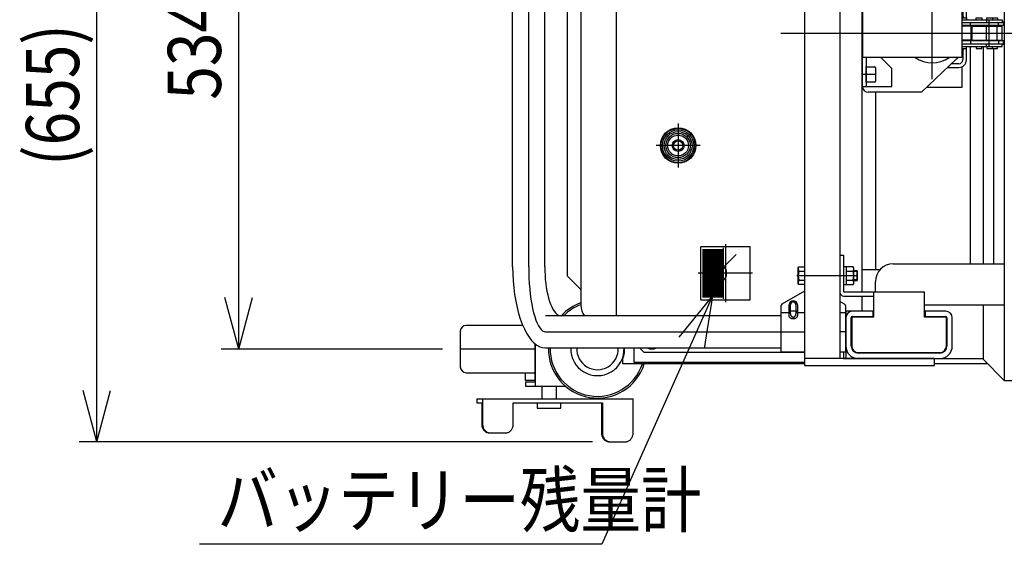
# Model space of a CAD drawing. Units: millimetres. Extents: x 17 to 364, y 11 to 246.
# Drawn here: x 110 to 165, y 178 to 208 of the extents above; entities that cross this region are included whole.
import ezdxf

# ---------------------------------------------------------------- set-up
doc = ezdxf.new("R2010")
doc.units = ezdxf.units.MM
doc.linetypes.add('CENTER', pattern=[51, 31.8, -6.4, 6.4, -6.4])
for name, color, linetype in [('LAYER002', 7, 'Continuous'), ('LAYER003', 7, 'Continuous'), ('LAYER005', 7, 'Continuous')]:
    doc.layers.add(name, color=color, linetype=linetype)
doc.styles.add('ED_VECTOR', font='MONOTXT.SHX', dxfattribs={"bigfont": 'BIGFONT.SHX'})
doc.dimstyles.new('EDDIMINFO', dxfattribs={"dimtxt": 3, "dimasz": 3, "dimexe": 1, "dimexo": 1, "dimgap": 1, "dimtad": 1, "dimdec": 0, "dimdsep": 46, "dimtxsty": 'ED_VECTOR', "dimblk1": 'EDTIP_ARROW_S', "dimblk2": 'EDTIP_ARROW_E', "dimsah": 1, "dimcen": 2.5, "dimdle": 5, "dimclrd": 5, "dimclre": 5, "dimclrt": 3, "dimadec": 0, "dimazin": 0, "dimtfac": 1, "dimtmove": 0, "dimatfit": 3, "dimldrblk": 'EDTIP_ARROW_S', "dimfxl": 1, "dimarcsym": 0})

# ---------------------------------------------------------------- blocks, each defined once
blk = doc.blocks.new('BLKF022')
at = {"layer": 'LAYER003', "color": 3, "linetype": 'Continuous', "lineweight": -3}
for p, q in [((135.726556, 184.918415), (135.728204, 184.874837)), ((135.728204, 184.874837), (135.733134, 184.831591)), ((135.733134, 184.831591), (135.741311, 184.789006)), ((135.741311, 184.789006), (135.75267, 184.747405)), ((135.75267, 184.747405), (135.767126, 184.707106)), ((135.767126, 184.707106), (135.784569, 184.668415)), ((135.784569, 184.668415), (135.804865, 184.631627)), ((135.804865, 184.631627), (135.827862, 184.597022)), ((135.827862, 184.597022), (135.853382, 184.564862)), ((135.853382, 184.564862), (135.881233, 184.535393)), ((135.881233, 184.535393), (135.911203, 184.508839)), ((135.911203, 184.508839), (135.943062, 184.485403)), ((135.943062, 184.485403), (135.97657, 184.465261)), ((135.97657, 184.465261), (136.01147, 184.448569)), ((136.01147, 184.448569), (136.047497, 184.435452)), ((136.047497, 184.435452), (136.084377, 184.426011)), ((136.084377, 184.426011), (136.121829, 184.420318)), ((136.121829, 184.420318), (136.159569, 184.418415))]:
    blk.add_line(p, q, dxfattribs=at)
blk = doc.blocks.new('BLKF023')
at = {"layer": 'LAYER003', "color": 3, "linetype": 'Continuous', "lineweight": -3}
for p, q in [((135.676556, 184.918415), (135.678204, 184.874837)), ((135.678204, 184.874837), (135.683134, 184.831591)), ((135.683134, 184.831591), (135.691311, 184.789006)), ((135.691311, 184.789006), (135.70267, 184.747405)), ((135.70267, 184.747405), (135.717126, 184.707106)), ((135.717126, 184.707106), (135.734569, 184.668415)), ((135.734569, 184.668415), (135.754865, 184.631627)), ((135.754865, 184.631627), (135.777862, 184.597022)), ((135.777862, 184.597022), (135.803382, 184.564862)), ((135.803382, 184.564862), (135.831233, 184.535393)), ((135.831233, 184.535393), (135.861203, 184.508839)), ((135.861203, 184.508839), (135.893062, 184.485403)), ((135.893062, 184.485403), (135.92657, 184.465261)), ((135.92657, 184.465261), (135.96147, 184.448569)), ((135.96147, 184.448569), (135.997497, 184.435452)), ((135.997497, 184.435452), (136.034377, 184.426011)), ((136.034377, 184.426011), (136.071829, 184.420318)), ((136.071829, 184.420318), (136.109569, 184.418415))]:
    blk.add_line(p, q, dxfattribs=at)
blk = doc.blocks.new('BLKF024')
at = {"layer": 'LAYER003', "color": 3, "linetype": 'Continuous', "lineweight": -3}
for p, q in [((137.443852, 184.789006), (137.452028, 184.831591)), ((137.452028, 184.831591), (137.456959, 184.874837)), ((137.456959, 184.874837), (137.458607, 184.918415)), ((137.025594, 184.418415), (137.063334, 184.420318)), ((137.063334, 184.420318), (137.100786, 184.426011)), ((137.100786, 184.426011), (137.137666, 184.435452)), ((137.137666, 184.435452), (137.173693, 184.448569)), ((137.173693, 184.448569), (137.208593, 184.465261)), ((137.208593, 184.465261), (137.2421, 184.485403)), ((137.2421, 184.485403), (137.27396, 184.508839)), ((137.27396, 184.508839), (137.303929, 184.535393)), ((137.303929, 184.535393), (137.33178, 184.564862)), ((137.33178, 184.564862), (137.357301, 184.597022)), ((137.357301, 184.597022), (137.380297, 184.631627)), ((137.380297, 184.631627), (137.400594, 184.668415)), ((137.400594, 184.668415), (137.418037, 184.707106)), ((137.418037, 184.707106), (137.432493, 184.747405)), ((137.432493, 184.747405), (137.443852, 184.789006))]:
    blk.add_line(p, q, dxfattribs=at)
blk = doc.blocks.new('BLKF025')
at = {"layer": 'LAYER003', "color": 3, "linetype": 'Continuous', "lineweight": -3}
for p, q in [((142.479787, 184.418415), (142.481434, 184.374837)), ((142.481434, 184.374837), (142.486365, 184.331591)), ((142.486365, 184.331591), (142.494541, 184.289006)), ((142.494541, 184.289006), (142.5059, 184.247405)), ((142.5059, 184.247405), (142.520356, 184.207106)), ((142.520356, 184.207106), (142.537799, 184.168415)), ((142.537799, 184.168415), (142.558096, 184.131627)), ((142.558096, 184.131627), (142.581092, 184.097022)), ((142.581092, 184.097022), (142.606613, 184.064862)), ((142.606613, 184.064862), (142.634464, 184.035393)), ((142.634464, 184.035393), (142.664433, 184.008839)), ((142.664433, 184.008839), (142.696293, 183.985403)), ((142.696293, 183.985403), (142.7298, 183.965261)), ((142.7298, 183.965261), (142.7647, 183.948569)), ((142.7647, 183.948569), (142.800727, 183.935452)), ((142.800727, 183.935452), (142.837607, 183.926011)), ((142.837607, 183.926011), (142.87506, 183.920318)), ((142.87506, 183.920318), (142.912799, 183.918415))]:
    blk.add_line(p, q, dxfattribs=at)
blk = doc.blocks.new('BLKF026')
at = {"layer": 'LAYER003', "color": 3, "linetype": 'Continuous', "lineweight": -3}
for p, q in [((144.185723, 184.247405), (144.197083, 184.289006)), ((144.197083, 184.289006), (144.205259, 184.331591)), ((144.205259, 184.331591), (144.21019, 184.374837)), ((144.21019, 184.374837), (144.211837, 184.418415)), ((143.778825, 183.918415), (143.816564, 183.920318)), ((143.816564, 183.920318), (143.854017, 183.926011)), ((143.854017, 183.926011), (143.890897, 183.935452)), ((143.890897, 183.935452), (143.926924, 183.948569)), ((143.926924, 183.948569), (143.961824, 183.965261)), ((143.961824, 183.965261), (143.995331, 183.985403)), ((143.995331, 183.985403), (144.027191, 184.008839)), ((144.027191, 184.008839), (144.05716, 184.035393)), ((144.05716, 184.035393), (144.085011, 184.064862)), ((144.085011, 184.064862), (144.110532, 184.097022)), ((144.110532, 184.097022), (144.133528, 184.131627)), ((144.133528, 184.131627), (144.153825, 184.168415)), ((144.153825, 184.168415), (144.171267, 184.207106)), ((144.171267, 184.207106), (144.185723, 184.247405))]:
    blk.add_line(p, q, dxfattribs=at)
blk = doc.blocks.new('BLKF027')
at = {"layer": 'LAYER003', "color": 3, "linetype": 'Continuous', "lineweight": -3}
for p, q in [((142.429787, 184.418415), (142.431434, 184.374837)), ((142.431434, 184.374837), (142.436365, 184.331591)), ((142.436365, 184.331591), (142.444541, 184.289006)), ((142.444541, 184.289006), (142.4559, 184.247405)), ((142.4559, 184.247405), (142.470356, 184.207106)), ((142.470356, 184.207106), (142.487799, 184.168415)), ((142.487799, 184.168415), (142.508096, 184.131627)), ((142.508096, 184.131627), (142.531092, 184.097022)), ((142.531092, 184.097022), (142.556613, 184.064862)), ((142.556613, 184.064862), (142.584464, 184.035393)), ((142.584464, 184.035393), (142.614433, 184.008839)), ((142.614433, 184.008839), (142.646293, 183.985403)), ((142.646293, 183.985403), (142.6798, 183.965261)), ((142.6798, 183.965261), (142.7147, 183.948569)), ((142.7147, 183.948569), (142.750727, 183.935452)), ((142.750727, 183.935452), (142.787607, 183.926011)), ((142.787607, 183.926011), (142.82506, 183.920318)), ((142.82506, 183.920318), (142.862799, 183.918415))]:
    blk.add_line(p, q, dxfattribs=at)
blk = doc.blocks.new('BLKF069')
at = {"layer": 'LAYER003', "color": 7, "linetype": 'Continuous', "lineweight": -3}
for p, q in [((139.230811, 193.778415), (139.234304, 193.537866)), ((139.234304, 193.537866), (139.244758, 193.299146)), ((139.244758, 193.299146), (139.262093, 193.064075)), ((139.262093, 193.064075), (139.286177, 192.83444)), ((139.286177, 192.83444), (139.316826, 192.611989)), ((139.316826, 192.611989), (139.353808, 192.398415)), ((139.353808, 192.398415), (139.39684, 192.195344)), ((139.39684, 192.195344), (139.445596, 192.004322)), ((139.445596, 192.004322), (139.499705, 191.826801)), ((139.499705, 191.826801), (139.558753, 191.664133)), ((139.558753, 191.664133), (139.622293, 191.517556)), ((139.622293, 191.517556), (139.689841, 191.388185)), ((139.689841, 191.388185), (139.760882, 191.277006)), ((139.760882, 191.277006), (139.834876, 191.184864)), ((139.834876, 191.184864), (139.91126, 191.11246)), ((139.91126, 191.11246), (139.989452, 191.060346)), ((139.989452, 191.060346), (140.068857, 191.028918)), ((140.068857, 191.028918), (140.148871, 191.018415))]:
    blk.add_line(p, q, dxfattribs=at)
blk = doc.blocks.new('BLKF070')
at = {"layer": 'LAYER003', "color": 7, "linetype": 'Continuous', "lineweight": -3}
for p, q in [((137.417478, 193.778415), (137.424539, 193.379823)), ((137.424539, 193.379823), (137.445669, 192.984264)), ((137.445669, 192.984264), (137.480708, 192.59475)), ((137.480708, 192.59475), (137.529388, 192.214243)), ((137.529388, 192.214243), (137.591339, 191.845641)), ((137.591339, 191.845641), (137.66609, 191.491749)), ((137.66609, 191.491749), (137.753072, 191.155259)), ((137.753072, 191.155259), (137.851622, 190.838733)), ((137.851622, 190.838733), (137.960991, 190.54458)), ((137.960991, 190.54458), (138.080346, 190.275039)), ((138.080346, 190.275039), (138.208779, 190.03216)), ((138.208779, 190.03216), (138.345313, 189.817793)), ((138.345313, 189.817793), (138.488908, 189.633568)), ((138.488908, 189.633568), (138.638471, 189.480888)), ((138.638471, 189.480888), (138.792865, 189.360915)), ((138.792865, 189.360915), (138.950914, 189.274561)), ((138.950914, 189.274561), (139.111415, 189.222485)), ((139.111415, 189.222485), (139.273147, 189.205082))]:
    blk.add_line(p, q, dxfattribs=at)
blk = doc.blocks.new('BLKF072')
at = {"layer": 'LAYER002', "color": 6, "linetype": 'CENTER', "lineweight": -3}
for p, q in [((138.324144, 193.778415), (138.327756, 193.458844)), ((138.327756, 193.458844), (138.338562, 193.141705)), ((138.338562, 193.141705), (138.356481, 192.829412)), ((138.356481, 192.829412), (138.381376, 192.524342)), ((138.381376, 192.524342), (138.413059, 192.228815)), ((138.413059, 192.228815), (138.451287, 191.945082)), ((138.451287, 191.945082), (138.49577, 191.675302)), ((138.49577, 191.675302), (138.546169, 191.421527)), ((138.546169, 191.421527), (138.602101, 191.185691)), ((138.602101, 191.185691), (138.66314, 190.969586)), ((138.66314, 190.969586), (138.728822, 190.774858)), ((138.728822, 190.774858), (138.798646, 190.602989)), ((138.798646, 190.602989), (138.872081, 190.455287)), ((138.872081, 190.455287), (138.948569, 190.332876)), ((138.948569, 190.332876), (139.027527, 190.236687)), ((139.027527, 190.236687), (139.108355, 190.167454)), ((139.108355, 190.167454), (139.190436, 190.125702)), ((139.190436, 190.125702), (139.273147, 190.111749))]:
    blk.add_line(p, q, dxfattribs=at)
blk = doc.blocks.new('BLKF076')
at = {"layer": 'LAYER003', "color": 2, "linetype": 'Continuous', "lineweight": -3}
for p, q in [((153.079458, 191.127403), (153.080053, 191.111787)), ((153.080053, 191.111787), (153.081833, 191.096291)), ((153.081833, 191.096291), (153.084785, 191.081031)), ((153.084785, 191.081031), (153.088887, 191.066124)), ((153.088887, 191.066124), (153.094107, 191.051683)), ((153.094107, 191.051683), (153.100405, 191.037819)), ((153.100405, 191.037819), (153.107734, 191.024637)), ((153.107734, 191.024637), (153.116037, 191.012236)), ((153.116037, 191.012236), (153.125253, 191.000712)), ((153.125253, 191.000712), (153.135309, 190.990153)), ((153.135309, 190.990153), (153.14613, 190.980637)), ((153.14613, 190.980637), (153.157634, 190.972239)), ((153.157634, 190.972239), (153.169733, 190.965022)), ((153.169733, 190.965022), (153.182335, 190.959041)), ((153.182335, 190.959041), (153.195344, 190.95434)), ((153.195344, 190.95434), (153.208661, 190.950957)), ((153.208661, 190.950957), (153.222184, 190.948917)), ((153.222184, 190.948917), (153.235811, 190.948235)), ((153.235811, 190.948235), (153.249438, 190.948917)), ((153.249438, 190.948917), (153.262961, 190.950957)), ((153.262961, 190.950957), (153.276278, 190.95434)), ((153.276278, 190.95434), (153.289287, 190.959041)), ((153.289287, 190.959041), (153.301889, 190.965022)), ((153.301889, 190.965022), (153.313988, 190.972239)), ((153.313988, 190.972239), (153.325492, 190.980637)), ((153.325492, 190.980637), (153.336313, 190.990153)), ((153.336313, 190.990153), (153.346369, 191.000712)), ((153.346369, 191.000712), (153.355585, 191.012236)), ((153.355585, 191.012236), (153.363888, 191.024637)), ((153.363888, 191.024637), (153.371217, 191.037819)), ((153.371217, 191.037819), (153.377515, 191.051683)), ((153.377515, 191.051683), (153.382735, 191.066124)), ((153.382735, 191.066124), (153.386837, 191.081031)), ((153.386837, 191.081031), (153.389789, 191.096291)), ((153.389789, 191.096291), (153.391569, 191.111787)), ((153.391569, 191.111787), (153.392164, 191.127403)), ((153.392164, 191.127403), (153.392164, 191.127417))]:
    blk.add_line(p, q, dxfattribs=at)
blk = doc.blocks.new('BLKF077')
at = {"layer": 'LAYER003', "color": 3, "linetype": 'Continuous', "lineweight": -3}
for p, q in [((153.003418, 191.00778), (153.00253, 191.023855)), ((153.006075, 190.991827), (153.003418, 191.00778)), ((153.010481, 190.976118), (153.006075, 190.991827)), ((153.016602, 190.960772), (153.010481, 190.976118)), ((153.024392, 190.945907), (153.016602, 190.960772)), ((153.033791, 190.931635), (153.024392, 190.945907)), ((153.447335, 190.945907), (153.437936, 190.931635)), ((153.455125, 190.960772), (153.447335, 190.945907)), ((153.461246, 190.976118), (153.455125, 190.960772)), ((153.465652, 190.991827), (153.461246, 190.976118)), ((153.468309, 191.00778), (153.465652, 190.991827)), ((153.469197, 191.023855), (153.468309, 191.00778)), ((153.044728, 190.918064), (153.033791, 190.931635)), ((153.05712, 190.905299), (153.044728, 190.918064)), ((153.070872, 190.893436), (153.05712, 190.905299)), ((153.08588, 190.882565), (153.070872, 190.893436)), ((153.102029, 190.87277), (153.08588, 190.882565)), ((153.119197, 190.864125), (153.102029, 190.87277)), ((153.137252, 190.856695), (153.119197, 190.864125)), ((153.156059, 190.850538), (153.137252, 190.856695)), ((153.175472, 190.845699), (153.156059, 190.850538)), ((153.195345, 190.842217), (153.175472, 190.845699)), ((153.215527, 190.840116), (153.195345, 190.842217)), ((153.235863, 190.839414), (153.215527, 190.840116)), ((153.2562, 190.840116), (153.235863, 190.839414)), ((153.276381, 190.842217), (153.2562, 190.840116)), ((153.296254, 190.845699), (153.276381, 190.842217)), ((153.315668, 190.850538), (153.296254, 190.845699)), ((153.334474, 190.856695), (153.315668, 190.850538)), ((153.35253, 190.864125), (153.334474, 190.856695)), ((153.369698, 190.87277), (153.35253, 190.864125)), ((153.385847, 190.882565), (153.369698, 190.87277)), ((153.400855, 190.893436), (153.385847, 190.882565)), ((153.414607, 190.905299), (153.400855, 190.893436)), ((153.426999, 190.918064), (153.414607, 190.905299)), ((153.437936, 190.931635), (153.426999, 190.918064))]:
    blk.add_line(p, q, dxfattribs=at)
blk = doc.blocks.new('EDTIP_ARROW_S')
at = {"color": 0, "linetype": 'Continuous', "lineweight": -2}
for q in [(-0.965926, 0.258819), (-1, 0), (-0.965926, -0.258819)]:
    blk.add_line((0, 0), q, dxfattribs=at)
blk = doc.blocks.new('EDTIP_ARROW_E')
at = {"color": 0, "linetype": 'Continuous', "lineweight": -2}
for q in [(-0.965926, 0.258819), (-1, 0), (-0.965926, -0.258819)]:
    blk.add_line((0, 0), q, dxfattribs=at)
blk = doc.blocks.new('*D93')
at = {"layer": 'LAYER005', "color": 5, "linetype": 'Continuous', "lineweight": -3}
for p, q in [((133.469197, 224.745082), (120.980295, 224.745082)), ((121.980295, 189.145082), (121.980295, 224.745082)), ((133.469197, 189.145082), (120.980295, 189.145082))]:
    blk.add_line(p, q, dxfattribs=at)
at = {"layer": 'LAYER005', "color": 5, "linetype": 'Continuous', "lineweight": -3, "xscale": 3, "yscale": 3}
for name, p, rotation in [('EDTIP_ARROW_E', (121.980295, 224.745082), 90), ('EDTIP_ARROW_S', (121.980295, 189.145082), 270)]:
    blk.add_blockref(name, p, dxfattribs=dict(at, rotation=rotation))
at = {"layer": 'LAYER005', "color": 3, "linetype": 'Continuous', "lineweight": -3, "style": 'ED_VECTOR', "width": 0.833333}
blk.add_text('534', height=3, rotation=90, dxfattribs=at).set_placement((120.980298, 203.195085))
blk = doc.blocks.new('*D94')
at = {"layer": 'LAYER005', "color": 5, "linetype": 'Continuous', "lineweight": -3}
for p, q in [((141.20253, 227.511749), (112.980295, 227.511749)), ((113.980295, 183.918415), (113.980295, 227.511749)), ((141.912799, 183.918415), (112.980295, 183.918415))]:
    blk.add_line(p, q, dxfattribs=at)
at = {"layer": 'LAYER005', "color": 5, "linetype": 'Continuous', "lineweight": -3, "xscale": 3, "yscale": 3}
for name, p, rotation in [('EDTIP_ARROW_E', (113.980295, 227.511749), 90), ('EDTIP_ARROW_S', (113.980295, 183.918415), 270)]:
    blk.add_blockref(name, p, dxfattribs=dict(at, rotation=rotation))
at = {"layer": 'LAYER005', "color": 3, "linetype": 'Continuous', "lineweight": -3, "style": 'ED_VECTOR', "width": 0.833333}
blk.add_text('(655)', height=3, rotation=90, dxfattribs=at).set_placement((112.980298, 199.465088))
blk = doc.blocks.new('BLKF104')
at = {"layer": 'LAYER002', "color": 6, "linetype": 'CENTER', "lineweight": -3}
for p, q in [((157.88253, 209.278416), (157.10253, 209.278416)), ((157.88253, 204.611748), (157.10253, 204.611748))]:
    blk.add_line(p, q, dxfattribs=at)
at = {"layer": 'LAYER003', "color": 4, "linetype": 'Continuous', "lineweight": -3}
for p, q in [((157.135863, 208.309891), (157.135863, 209.945082)), ((157.135863, 209.945082), (158.80253, 209.945082)), ((157.349197, 209.945082), (157.349197, 208.311749)), ((157.469197, 210.278415), (160.469197, 210.278415)), ((158.80253, 209.945082), (158.80253, 208.945082)), ((160.469197, 210.278415), (162.448507, 208.393358)), ((158.80253, 208.945082), (158.169197, 208.311749)), ((157.169197, 205.578415), (157.169197, 208.311749)), ((157.169197, 208.311749), (162.735863, 208.311749)), ((162.735863, 208.311749), (162.735863, 205.578415)), ((157.169197, 206.945082), (162.735863, 206.945082)), ((157.135863, 203.945082), (157.135863, 205.580273)), ((162.735863, 205.578415), (157.169197, 205.578415)), ((157.349197, 205.578415), (157.349197, 203.945082)), ((158.80253, 204.945082), (158.169197, 205.578415)), ((162.448507, 205.496806), (160.469197, 203.611749)), ((158.80253, 203.945082), (158.80253, 204.945082)), ((157.135863, 203.945082), (158.80253, 203.945082)), ((160.469197, 203.611749), (157.469197, 203.611749))]:
    blk.add_line(p, q, dxfattribs=at)
at = {"layer": 'LAYER003', "color": 7, "linetype": 'Continuous', "lineweight": -3}
for p, q in [((160.763197, 209.998415), (162.735863, 209.998415)), ((162.735863, 209.998415), (162.735863, 208.852045)), ((157.829197, 209.711749), (157.349197, 209.711749)), ((157.349197, 209.711749), (157.349197, 208.845083)), ((157.88253, 208.898416), (157.88253, 209.658416)), ((157.349197, 208.845083), (157.829197, 208.845083)), ((162.575863, 208.878415), (161.939197, 208.878415)), ((162.163197, 208.665082), (162.575863, 208.665082)), ((162.789197, 208.451749), (162.789197, 207.96567)), ((163.00253, 207.801749), (163.00253, 208.451749)), ((162.735863, 207.801749), (163.00326, 207.801749)), ((162.735863, 207.705082), (165.02253, 207.705082)), ((163.00326, 207.801749), (163.00326, 207.705082)), ((163.543192, 207.705082), (163.543192, 207.801749)), ((163.543192, 207.801749), (163.869384, 207.801749)), ((163.869384, 207.801749), (163.869384, 207.705082)), ((164.132858, 207.705082), (164.132858, 207.545082)), ((164.149068, 207.705082), (164.149068, 207.801749)), ((164.149068, 207.801749), (164.475261, 207.801749)), ((164.475261, 207.801749), (164.747812, 207.801749)), ((164.475261, 207.801749), (164.475261, 207.705082)), ((164.747812, 207.801749), (164.759056, 207.801749)), ((164.747812, 207.801749), (164.747812, 207.705082)), ((164.759056, 207.801749), (164.759056, 207.705082)), ((165.011286, 207.705082), (165.011286, 207.545082)), ((165.02253, 207.705082), (165.02253, 207.545082)), ((162.735863, 207.545082), (165.089197, 207.545082)), ((165.089197, 207.385082), (162.735863, 207.385082)), ((162.735863, 207.368415), (163.210401, 207.368415)), ((163.243734, 207.335082), (162.735863, 207.335082)), ((163.210401, 207.368415), (163.243734, 207.335082)), ((163.226192, 207.385082), (163.226192, 207.545082)), ((163.226291, 207.385082), (163.226192, 207.385082)), ((163.243734, 207.335082), (163.243734, 206.555082)), ((163.315858, 207.335082), (163.349192, 207.368415)), ((163.315858, 207.335082), (164.109858, 207.335082)), ((163.315858, 206.555082), (163.315858, 207.335082)), ((163.349192, 207.368415), (164.076525, 207.368415)), ((163.543192, 207.368415), (163.543192, 207.385082)), ((163.869384, 207.368415), (163.869384, 207.385082)), ((164.076525, 207.368415), (164.109858, 207.335082)), ((164.076525, 207.368415), (164.682402, 207.368415)), ((164.109858, 207.335082), (164.109858, 206.555082)), ((164.109858, 207.335082), (164.715735, 207.335082)), ((164.149068, 207.368415), (164.149068, 207.385082)), ((164.475261, 207.368415), (164.475261, 207.385082)), ((164.682402, 207.368415), (164.715735, 207.335082)), ((164.682402, 207.368415), (164.954953, 207.368415)), ((164.715735, 207.335082), (164.715735, 206.555082)), ((164.715735, 207.335082), (164.988286, 207.335082)), ((164.747812, 207.368415), (164.747812, 207.385082)), ((164.759056, 207.385082), (164.759056, 207.368415)), ((164.805303, 207.385082), (164.805303, 207.545082)), ((164.805402, 207.385082), (164.805303, 207.385082)), ((164.954953, 207.368415), (164.966197, 207.368415)), ((164.954953, 207.368415), (164.988286, 207.335082)), ((164.966197, 207.368415), (164.99953, 207.335082)), ((164.988286, 207.335082), (164.99953, 207.335082)), ((164.988286, 207.335082), (164.988286, 206.555082)), ((164.99953, 207.335082), (164.99953, 206.555082)), ((165.089197, 207.545082), (165.089197, 207.385082)), ((163.243734, 206.555082), (162.735863, 206.555082)), ((163.210401, 206.521749), (162.735863, 206.521749)), ((165.089197, 206.505082), (162.735863, 206.505082)), ((163.243734, 206.555082), (163.210401, 206.521749)), ((163.226291, 206.505082), (163.226192, 206.505082)), ((163.226192, 206.505082), (163.226192, 206.345082)), ((163.315858, 206.555082), (164.109858, 206.555082)), ((163.349192, 206.521749), (163.315858, 206.555082)), ((164.076525, 206.521749), (163.349192, 206.521749)), ((163.543192, 206.521749), (163.543192, 206.505082)), ((163.869384, 206.521749), (163.869384, 206.505082)), ((164.109858, 206.555082), (164.076525, 206.521749)), ((164.682402, 206.521749), (164.076525, 206.521749)), ((164.109858, 206.555082), (164.715735, 206.555082)), ((164.149068, 206.521749), (164.149068, 206.505082)), ((164.475261, 206.521749), (164.475261, 206.505082)), ((164.715735, 206.555082), (164.682402, 206.521749)), ((164.954953, 206.521749), (164.682402, 206.521749)), ((164.715735, 206.555082), (164.988286, 206.555082)), ((164.747812, 206.521749), (164.747812, 206.505082)), ((164.759056, 206.505082), (164.759056, 206.521749)), ((164.805402, 206.505082), (164.805303, 206.505082)), ((164.805303, 206.505082), (164.805303, 206.345082)), ((164.988286, 206.555082), (164.954953, 206.521749)), ((164.966197, 206.521749), (164.954953, 206.521749)), ((164.99953, 206.555082), (164.966197, 206.521749)), ((164.988286, 206.555082), (164.99953, 206.555082)), ((165.089197, 206.345082), (165.089197, 206.505082)), ((162.735863, 206.345082), (165.089197, 206.345082)), ((162.735863, 206.185082), (165.02253, 206.185082)), ((162.735863, 206.088415), (163.00326, 206.088415)), ((162.789197, 205.924494), (162.789197, 205.438415)), ((163.00253, 205.438415), (163.00253, 206.088415)), ((163.00326, 206.088415), (163.00326, 206.185082)), ((163.543192, 206.185082), (163.543192, 206.088415)), ((163.543192, 206.088415), (163.869384, 206.088415)), ((163.869384, 206.088415), (163.869384, 206.185082)), ((164.132858, 206.185082), (164.132858, 206.345082)), ((164.149068, 206.185082), (164.149068, 206.088415)), ((164.149068, 206.088415), (164.475261, 206.088415)), ((164.475261, 206.088415), (164.475261, 206.185082)), ((164.475261, 206.088415), (164.747812, 206.088415)), ((164.747812, 206.088415), (164.747812, 206.185082)), ((164.747812, 206.088415), (164.759056, 206.088415)), ((164.759056, 206.088415), (164.759056, 206.185082)), ((165.011286, 206.185082), (165.011286, 206.345082)), ((165.02253, 206.185082), (165.02253, 206.345082)), ((157.349197, 204.178415), (157.349197, 205.045081)), ((157.349197, 205.045081), (157.829197, 205.045081)), ((157.88253, 204.991748), (157.88253, 204.231748)), ((161.939197, 205.011749), (162.575863, 205.011749)), ((162.575863, 205.225082), (162.163197, 205.225082)), ((162.735863, 205.042885), (162.735863, 203.891749)), ((157.829197, 204.178415), (157.349197, 204.178415)), ((162.735863, 203.891749), (160.763197, 203.891749))]:
    blk.add_line(p, q, dxfattribs=at)
at = {"layer": 'LAYER003', "color": 4, "linetype": 'Continuous', "lineweight": -3}
for centre, radius, start, end in [((157.469197, 209.945082), 0.333333, 90, 180), ((157.169197, 208.011749), 0.3, 90, 102.839582), ((161.069197, 206.945082), 1.666667, 55.084794, 124.915206), ((161.069197, 206.945082), 1.666667, 55.084794, 124.915206), ((161.069197, 206.945082), 2, 43.104674, 46.397181), ((161.069197, 206.945082), 2, 25.361836, 33.557309), ((161.069197, 206.945082), 2, 326.442691, 334.638164), ((157.169197, 205.878415), 0.3, 257.160418, 270), ((161.069197, 206.945082), 1.666667, 235.084794, 304.915206), ((161.069197, 206.945082), 1.666667, 235.084794, 304.915206), ((161.069197, 206.945082), 2, 313.602819, 316.895326), ((157.469197, 203.945082), 0.333333, 180, 270)]:
    blk.add_arc(centre, radius, start, end, dxfattribs=at)
at = {"layer": 'LAYER003', "color": 7, "linetype": 'Continuous', "lineweight": -3}
for centre, radius, start, end in [((157.829197, 209.658416), 0.053333, 360, 90), ((157.829197, 208.898416), 0.053333, 270, 360), ((162.575863, 208.451749), 0.426667, 0, 90), ((162.575863, 208.451749), 0.213333, 0, 90), ((162.575863, 205.438415), 0.426667, 270, 360), ((162.575863, 205.438415), 0.213333, 270, 360), ((157.829197, 204.991748), 0.053333, 0, 90), ((157.829197, 204.231748), 0.053333, 270, 0)]:
    blk.add_arc(centre, radius, start, end, dxfattribs=at)
blk = doc.blocks.new('EDDIM112')
at = {"layer": 'LAYER005', "color": 5, "linetype": 'Continuous', "lineweight": -3}
for p, q in [((148.682529, 192.145082), (142.44021, 178.13992)), ((142.44021, 178.13992), (119.775625, 178.13992))]:
    blk.add_line(p, q, dxfattribs=at)
at = {"layer": 'LAYER005', "color": 5, "linetype": 'Continuous', "lineweight": -3, "xscale": 3, "yscale": 3, "rotation": 65.97672}
blk.add_blockref('EDTIP_ARROW_S', (148.682529, 192.145082), dxfattribs=at)
at = {"layer": 'LAYER005', "color": 3, "linetype": 'Continuous', "lineweight": -3, "style": 'ED_VECTOR', "width": 0.833333}
blk.add_text('バッテリー残量計', height=3, dxfattribs=at).set_placement((120.775618, 179.139925))
blk = doc.blocks.new('BLKF123')
at = {"layer": 'LAYER002', "color": 1, "linetype": 'CENTER', "lineweight": -3}
for p, q in [((146.749196, 201.850353), (146.749196, 199.373144)), ((147.987801, 200.611749), (145.510591, 200.611749))]:
    blk.add_line(p, q, dxfattribs=at)
at = {"layer": 'LAYER003', "color": 8, "linetype": 'Continuous', "lineweight": -3}
for radius in [1.000001, 0.966668, 0.886667, 0.786668, 0.686668, 0.586668, 0.333333, 0.266667]:
    blk.add_circle((146.749196, 200.611749), radius, dxfattribs=at)
blk = doc.blocks.new('BLKF124')
at = {"layer": 'LAYER002', "color": 1, "linetype": 'CENTER', "lineweight": -3}
for p, q in [((149.415863, 195.045082), (149.415863, 191.778415)), ((150.949196, 193.411749), (147.882529, 193.411749))]:
    blk.add_line(p, q, dxfattribs=at)
at = {"layer": 'LAYER003', "color": 8, "linetype": 'Continuous', "lineweight": -3}
for p, q in [((148.015863, 194.878415), (148.015863, 191.945082)), ((150.782529, 194.911749), (148.049196, 194.911749)), ((149.282529, 194.845082), (149.282529, 191.978415)), ((150.815863, 191.945082), (150.815863, 194.878415)), ((148.149196, 194.778415), (148.149196, 192.045082)), ((148.215863, 194.778415), (148.215863, 192.045082)), ((148.282529, 194.778415), (148.282529, 192.045082)), ((148.349196, 194.778415), (148.349196, 192.045082)), ((148.415863, 194.778415), (148.415863, 192.045082)), ((148.482529, 194.778415), (148.482529, 192.045082)), ((148.549196, 194.778415), (148.549196, 192.045082)), ((148.615863, 194.778415), (148.615863, 192.045082)), ((148.682529, 194.778415), (148.682529, 192.045082)), ((148.749196, 194.778415), (148.749196, 192.045082)), ((148.815863, 194.778415), (148.815863, 192.045082)), ((148.882529, 194.778415), (148.882529, 192.045082)), ((148.949196, 194.778415), (148.949196, 192.045082)), ((149.015863, 194.778415), (149.015863, 192.045082)), ((149.082529, 194.778415), (149.082529, 192.045082)), ((149.149196, 194.778415), (149.149196, 192.045082)), ((149.215863, 194.778415), (149.215863, 192.045082)), ((149.282529, 193.745082), (150.016632, 194.479184)), ((148.049196, 191.911749), (150.782529, 191.911749))]:
    blk.add_line(p, q, dxfattribs=at)
for centre, radius, start, end in [((148.049196, 194.878415), 0.033333, 90, 180), ((150.782529, 194.878415), 0.033333, 0, 90), ((148.949196, 193.411749), 0.533333, 308.682187, 51.317813), ((148.049196, 191.945082), 0.033333, 180, 270), ((150.782529, 191.945082), 0.033333, 270, 0)]:
    blk.add_arc(centre, radius, start, end, dxfattribs=at)

msp = doc.modelspace()

# ---------------------------------------------------------------- linework, layer by layer
at = {"layer": 'LAYER002', "color": 6, "linetype": 'CENTER', "lineweight": -3}
for p, q in [((138.324144, 193.778415), (138.324144, 220.111749)), ((161.069197, 204.345082), (161.069197, 209.545082)), ((164.269197, 207.702459), (164.269197, 206.18853)), ((152.535863, 206.945082), (163.20253, 206.945082)), ((163.211523, 206.945082), (170.260057, 206.945082)), ((156.869197, 193.278415), (153.435863, 193.278415)), ((139.273147, 190.111749), (153.869197, 190.111749)), ((156.20253, 190.111749), (155.869197, 190.111749)), ((138.664743, 189.145082), (134.469197, 189.145082))]:
    msp.add_line(p, q, dxfattribs=at)
at = {"layer": 'LAYER003', "color": 7, "linetype": 'Continuous', "lineweight": -3}
for p, q in [((165.135863, 226.511749), (165.135863, 187.378415)), ((143.269197, 191.018415), (143.269197, 222.871749)), ((141.269197, 222.278415), (141.269197, 191.611749)), ((140.495863, 220.611749), (140.495863, 193.278415)), ((137.417478, 193.778415), (137.417478, 220.111749)), ((139.230811, 193.778415), (139.230811, 220.111749)), ((165.02253, 207.578415), (165.135863, 207.578415)), ((165.089197, 207.405082), (165.135863, 207.405082)), ((165.089197, 206.485082), (165.135863, 206.485082)), ((163.20253, 206.185082), (163.20253, 193.945082)), ((163.935863, 206.185082), (163.935863, 193.945082)), ((164.535863, 206.088415), (164.535863, 193.945082)), ((165.135863, 206.311749), (165.02253, 206.311749)), ((157.869197, 203.611749), (157.869197, 193.611749)), ((156.08253, 194.411749), (155.869197, 194.411749)), ((155.869197, 194.411749), (155.869197, 192.345082)), ((156.08253, 192.345082), (156.08253, 194.411749)), ((153.515857, 193.711749), (153.55456, 193.778786)), ((153.515857, 192.845082), (153.515857, 193.711749)), ((153.55456, 193.778786), (153.869197, 193.778786)), ((153.869197, 193.778786), (153.869197, 192.778045)), ((156.08253, 193.791749), (156.215863, 193.791749)), ((156.215863, 193.791749), (156.215863, 192.765082)), ((156.624797, 193.778786), (156.215863, 193.778786)), ((156.649197, 193.711749), (156.624797, 193.778786)), ((156.649197, 192.845082), (156.649197, 193.711749)), ((158.869197, 193.945082), (165.135863, 193.945082)), ((140.495863, 193.278415), (141.269197, 192.505082)), ((153.55456, 193.528601), (153.869197, 193.528601)), ((156.215863, 193.528601), (156.624797, 193.528601)), ((156.835863, 193.545082), (156.649197, 193.545082)), ((156.869197, 193.511749), (156.835863, 193.545082)), ((156.869197, 193.045082), (156.869197, 193.511749)), ((158.123842, 193.611749), (157.10253, 193.611749)), ((153.55456, 192.778045), (153.515857, 192.845082)), ((153.55456, 193.02823), (153.869197, 193.02823)), ((153.869197, 192.778045), (153.55456, 192.778045)), ((156.215863, 192.765082), (156.08253, 192.765082)), ((156.215863, 193.02823), (156.624797, 193.02823)), ((156.215863, 192.778045), (156.624797, 192.778045)), ((156.624797, 192.778045), (156.649197, 192.845082)), ((156.649197, 193.011749), (156.835863, 193.011749)), ((156.835863, 193.011749), (156.869197, 193.045082)), ((157.869197, 192.345082), (157.869197, 192.945082)), ((160.635863, 192.345082), (156.08253, 192.345082)), ((156.08253, 192.131749), (157.769197, 192.131749)), ((157.769197, 192.345082), (157.769197, 190.945082)), ((160.635863, 190.945082), (160.635863, 192.345082)), ((165.135863, 191.611749), (160.635863, 191.611749)), ((163.935863, 191.611749), (163.935863, 188.578482)), ((152.535863, 191.018415), (139.273147, 191.018415)), ((156.20253, 191.278415), (156.20253, 188.611749)), ((157.769197, 190.945082), (156.569197, 190.945082)), ((161.835863, 190.945082), (160.635863, 190.945082)), ((156.535863, 190.911749), (156.535863, 189.311749)), ((161.869197, 189.311749), (161.869197, 190.911749)), ((139.273147, 189.205082), (152.535863, 189.205082)), ((144.829197, 188.945082), (144.569197, 189.205082)), ((153.869197, 188.945082), (144.829197, 188.945082)), ((156.069197, 188.988415), (156.069197, 188.611749)), ((156.90253, 188.945082), (161.50253, 188.945082)), ((143.635863, 188.311749), (143.635863, 188.611749)), ((143.635863, 188.611749), (143.640121, 188.611749)), ((153.869197, 188.311749), (143.635863, 188.311749)), ((156.069197, 188.611749), (163.935864, 188.611749)), ((164.202598, 188.311749), (161.20253, 188.311749)), ((163.935863, 188.578482), (165.135863, 187.378482)), ((165.135863, 187.378415), (169.535863, 187.378415))]:
    msp.add_line(p, q, dxfattribs=at)
at = {"layer": 'LAYER003', "color": 3, "linetype": 'Continuous', "lineweight": -3}
for p, q in [((153.869197, 225.278415), (153.869197, 188.611749)), ((155.869197, 225.278415), (155.869197, 188.611749)), ((153.869197, 192.401107), (152.60253, 191.669797)), ((152.535863, 191.554327), (152.535863, 188.988415)), ((153.00253, 191.023855), (153.00253, 191.635082)), ((153.469197, 191.635082), (153.469197, 191.023855)), ((156.135863, 191.669797), (155.869197, 191.823757)), ((156.20253, 188.988415), (156.20253, 191.554327)), ((157.735863, 191.278415), (156.569197, 191.278415)), ((156.569197, 190.978415), (157.735863, 190.978415)), ((157.735863, 190.978415), (157.735863, 191.278415)), ((161.835863, 191.278415), (160.669197, 191.278415)), ((160.669197, 191.278415), (160.669197, 190.978415)), ((160.669197, 190.978415), (161.835863, 190.978415)), ((137.988399, 190.478415), (134.80253, 190.478415)), ((156.50253, 189.311749), (156.50253, 190.911749)), ((161.90253, 190.911749), (161.90253, 189.311749)), ((162.20253, 189.311749), (162.20253, 190.911749)), ((134.469197, 190.145082), (134.469197, 188.145082)), ((138.664743, 189.457871), (138.664743, 187.278415)), ((138.684865, 189.440978), (138.684865, 187.048415)), ((144.269197, 188.378415), (144.269197, 189.205082)), ((152.535863, 188.988415), (153.869197, 188.988415)), ((155.869197, 188.988415), (156.20253, 188.988415)), ((161.50253, 188.911749), (156.90253, 188.911749)), ((153.869197, 188.378415), (144.269197, 188.378415)), ((156.90253, 188.611749), (161.50253, 188.611749)), ((134.80253, 187.811749), (138.664743, 187.811749)), ((138.135863, 187.378415), (138.135863, 187.811749)), ((138.664743, 187.378415), (138.135863, 187.378415)), ((138.664743, 187.278415), (138.135863, 187.278415)), ((138.135863, 187.278415), (138.135863, 187.048415)), ((138.135863, 187.048415), (140.397417, 187.048415)), ((139.069197, 187.048415), (139.069197, 186.338415)), ((139.869197, 187.048415), (139.869197, 186.338415)), ((135.393223, 186.338415), (144.211837, 186.338415)), ((135.393223, 186.338415), (135.393223, 186.108415)), ((135.393223, 186.108415), (135.676556, 186.108415)), ((135.676556, 186.108415), (135.676556, 184.918415)), ((135.726556, 186.338415), (135.726556, 184.918415)), ((137.458607, 184.918415), (137.458607, 186.108415)), ((137.458607, 186.108415), (142.479787, 186.108415)), ((138.80253, 186.108415), (138.80253, 185.808415)), ((140.135863, 185.808415), (140.135863, 186.108415)), ((142.429787, 186.108415), (142.429787, 184.418415)), ((142.479787, 186.108415), (142.479787, 184.418415)), ((144.211837, 184.418415), (144.211837, 186.338415)), ((138.80253, 185.808415), (140.135863, 185.808415)), ((136.109569, 184.418415), (137.025594, 184.418415)), ((142.862799, 183.918415), (143.778825, 183.918415))]:
    msp.add_line(p, q, dxfattribs=at)
at = {"layer": 'LAYER003', "color": 4, "linetype": 'Continuous', "lineweight": -3}
for p, q in [((157.10253, 221.545082), (157.10253, 192.345082)), ((156.860863, 193.520082), (156.649197, 193.520082)), ((156.835863, 193.011749), (156.835863, 193.545082)), ((156.860863, 193.036749), (156.649197, 193.036749)), ((157.10253, 192.131749), (157.10253, 191.278415)), ((157.10253, 191.278415), (156.20253, 191.278415)), ((143.70253, 188.827102), (143.70253, 189.205082)), ((161.20253, 188.611749), (153.869197, 188.611749)), ((153.869197, 188.611749), (153.869197, 188.211749)), ((153.869197, 188.211749), (161.20253, 188.211749)), ((161.20253, 188.211749), (161.20253, 188.611749))]:
    msp.add_line(p, q, dxfattribs=at)
at = {"layer": 'LAYER003', "color": 2, "linetype": 'Continuous', "lineweight": -3}
for p, q in [((153.079458, 191.127403), (153.07951, 191.635082)), ((153.392217, 191.635082), (153.392164, 191.127403))]:
    msp.add_line(p, q, dxfattribs=at)
at = {"layer": 'LAYER003', "color": 5, "linetype": 'Continuous', "lineweight": -3}
for p, q in [((153.00253, 191.190498), (152.535863, 191.190498)), ((153.070786, 191.276241), (153.011219, 191.200612)), ((153.378848, 191.286355), (153.092808, 191.286355)), ((153.40087, 191.276241), (153.460508, 191.200612)), ((153.869197, 191.190498), (153.469197, 191.190498)), ((156.20253, 191.190498), (155.869197, 191.190498))]:
    msp.add_line(p, q, dxfattribs=at)
at = {"layer": 'LAYER003', "color": 7, "linetype": 'Continuous', "lineweight": -3}
for centre, radius, start, end in [((153.737361, 193.653693), 0.221505, 154.384247, 214.384247), ((156.316331, 193.653693), 0.332866, 337.925945, 17.925945), ((158.869197, 192.945082), 1, 90, 180), ((154.34382, 193.278415), 0.827963, 162.412046, 197.587954), ((155.354332, 193.278415), 1.294864, 348.859628, 11.140372), ((153.737361, 192.903138), 0.221505, 145.615753, 205.615753), ((156.316331, 192.903138), 0.332866, 342.074055, 22.074055), ((156.08253, 192.345082), 0.213333, 180, 270), ((142.269197, 191.611749), 1, 180, 216.39391), ((156.569197, 190.911749), 0.033333, 90, 180), ((161.835863, 190.911749), 0.033333, 0, 90), ((156.90253, 189.311749), 0.366667, 180, 270), ((161.50253, 189.311749), 0.366667, 270, 0), ((142.20253, 189.145082), 1.533333, 339.645596, 2.24258), ((145.269197, 189.645082), 0.513333, 238.99728, 301.00272)]:
    msp.add_arc(centre, radius, start, end, dxfattribs=at)
at = {"layer": 'LAYER003', "color": 3, "linetype": 'Continuous', "lineweight": -3}
for centre, radius, start, end in [((142.20253, 189.145082), 2.766667, 109.715467, 137.381902), ((142.20253, 189.145082), 2.666667, 110.487315, 135.372074), ((152.669197, 191.554327), 0.133333, 120, 180), ((153.235863, 191.635082), 0.233333, 0, 180), ((156.069197, 191.554327), 0.133333, 0, 60), ((156.569197, 190.911749), 0.366667, 90, 180), ((156.569197, 190.911749), 0.066667, 90, 180), ((161.835863, 190.911749), 0.366667, 0, 90), ((161.835863, 190.911749), 0.066667, 0, 90), ((134.80253, 190.145082), 0.333333, 90, 180), ((156.90253, 189.311749), 0.7, 180, 270), ((156.90253, 189.311749), 0.4, 180, 270), ((161.50253, 189.311749), 0.7, 270, 0), ((161.50253, 189.311749), 0.4, 270, 0), ((142.20253, 189.145082), 2.766667, 178.757343, 342.470018), ((142.20253, 189.145082), 2.666667, 178.710735, 341.790043), ((134.80253, 188.145082), 0.333333, 180, 270)]:
    msp.add_arc(centre, radius, start, end, dxfattribs=at)
at = {"layer": 'LAYER003', "color": 2, "linetype": 'Continuous', "lineweight": -3}
msp.add_arc((153.235863, 191.635082), 0.156353, 0, 180, dxfattribs=at)
at = {"layer": 'LAYER003', "color": 4, "linetype": 'Continuous', "lineweight": -3}
for radius, start, end in [(1.5, 177.707556, 2.292444), (1.166667, 177.052058, 2.947942)]:
    msp.add_arc((142.20253, 189.145082), radius, start, end, dxfattribs=at)

# ---------------------------------------------------------------- block references
for name in ['BLKF104', 'BLKF123', 'BLKF124', 'BLKF070', 'BLKF072', 'BLKF069', 'EDDIM112', 'BLKF077', 'BLKF076', 'BLKF023', 'BLKF022', 'BLKF024', 'BLKF027', 'BLKF025', 'BLKF026']:
    msp.add_blockref(name, (0, 0))

# ---------------------------------------------------------------- dimensions: what is measured, and where the dimension line sits
at = {"layer": 'LAYER005', "lineweight": -3}
dim = msp.add_linear_dim(base=(113.980295, 227.511749), p1=(141.979466, 183.918415), p2=(141.269197, 227.511749), angle=270, dimstyle='EDDIMINFO', override={"dimblk1": 'EDTIP_ARROW_S', "dimblk2": 'EDTIP_ARROW_E', "dimsah": 1}, dxfattribs=at)
dim.commit()
dim.dimension.update_dxf_attribs({"geometry": '*D94', "text_midpoint": (112.980298, 205.715088)})
dim = msp.add_aligned_dim(p1=(133.535863, 189.145082), p2=(133.535863, 224.745082), distance=11.555568, dimstyle='EDDIMINFO', override={"dimblk1": 'EDTIP_ARROW_S', "dimblk2": 'EDTIP_ARROW_E', "dimsah": 1}, dxfattribs=at)
dim.commit()
dim.dimension.update_dxf_attribs({"geometry": '*D93', "text_midpoint": (120.980298, 206.945085)})

doc.saveas('drawing.dxf')
